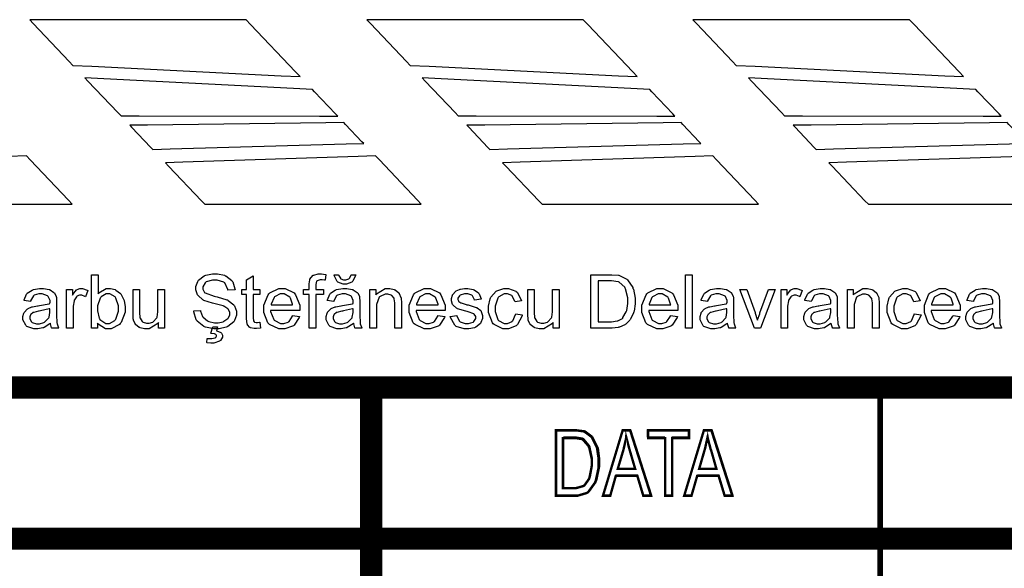
# Model space of a CAD drawing. Extents: x 25.6 to 54.5, y 18.5 to 40.4.
# Drawn here: x 49.8 to 51, y 30.4 to 31 of the extents above; entities that cross this region are included whole.
import ezdxf

# ---------------------------------------------------------------- set-up
doc = ezdxf.new("R2010")
doc.units = 0
doc.header["$MEASUREMENT"] = 0

msp = doc.modelspace()

# ---------------------------------------------------------------- linework, layer by layer
at = {"color": 1}
for points in [[(50.1441, 30.9658), (50.1384, 30.9718), (50.0821, 31.0311), (50.0766, 31.037), (50.0089, 31.037), (49.8568, 31.037), (49.8061, 31.037), (49.8106, 31.0323), (49.8554, 30.9846), (49.86, 30.9798), (49.8838, 30.9787), (50.1203, 30.967), (50.1441, 30.9658)], [(50.191, 30.9164), (50.1882, 30.9192), (50.162, 30.9468), (50.1593, 30.9496), (50.1357, 30.9508), (49.8988, 30.9629), (49.8752, 30.9641), (49.8789, 30.9602), (49.9164, 30.9208), (49.9202, 30.9168), (49.9427, 30.9168), (50.1684, 30.9165), (50.191, 30.9164)], [(50.2235, 30.8822), (50.2213, 30.8844), (50.2007, 30.9061), (50.1986, 30.9083), (50.1763, 30.908), (49.9534, 30.9053), (49.9311, 30.905), (49.9335, 30.9025), (49.9574, 30.8774), (49.9599, 30.8749), (49.9817, 30.8755), (50.2014, 30.8816), (50.2235, 30.8822)], [(49.5888, 30.8062), (49.6564, 30.8062), (49.8086, 30.8062), (49.8593, 30.8062), (49.8546, 30.8113), (49.8068, 30.8616), (49.8021, 30.8666), (49.7802, 30.8659), (49.5611, 30.8589), (49.5393, 30.8582), (49.5434, 30.8539), (49.5846, 30.8106), (49.5888, 30.8062)], [(50.025, 30.8062), (50.0927, 30.8062), (50.2447, 30.8062), (50.2954, 30.8062), (50.2907, 30.8113), (50.2431, 30.8616), (50.2384, 30.8666), (50.2164, 30.8659), (49.9975, 30.8589), (49.9756, 30.8582), (49.9797, 30.8539), (50.0209, 30.8106), (50.025, 30.8062)]]:
    msp.add_lwpolyline(points, close=True, dxfattribs=at)
at = {"color": 240}
for points in [[(50.5654, 30.9658), (50.5597, 30.9718), (50.5035, 31.0311), (50.4979, 31.037), (50.4303, 31.037), (50.2782, 31.037), (50.2275, 31.037), (50.232, 31.0323), (50.2771, 30.9846), (50.2817, 30.9798), (50.3053, 30.9787), (50.5417, 30.967), (50.5654, 30.9658)], [(50.9731, 30.9658), (50.9674, 30.9718), (50.9113, 31.0311), (50.9056, 31.037), (50.8378, 31.037), (50.6856, 31.037), (50.6349, 31.037), (50.6393, 31.0323), (50.6845, 30.9846), (50.689, 30.9798), (50.7128, 30.9787), (50.9495, 30.967), (50.9731, 30.9658)], [(50.6124, 30.9164), (50.6096, 30.9192), (50.5836, 30.9468), (50.581, 30.9496), (50.5572, 30.9508), (50.3203, 30.9629), (50.2965, 30.9641), (50.3003, 30.9602), (50.3378, 30.9208), (50.3415, 30.9168), (50.364, 30.9168), (50.5897, 30.9165), (50.6124, 30.9164)], [(51.02, 30.9164), (51.0174, 30.9192), (50.991, 30.9468), (50.9884, 30.9496), (50.9646, 30.9508), (50.7279, 30.9629), (50.7042, 30.9641), (50.7079, 30.9602), (50.7454, 30.9208), (50.7492, 30.9168), (50.7717, 30.9168), (50.9974, 30.9165), (51.02, 30.9164)], [(50.6449, 30.8822), (50.6428, 30.8844), (50.6221, 30.9061), (50.62, 30.9083), (50.5977, 30.908), (50.3747, 30.9053), (50.3525, 30.905), (50.3549, 30.9025), (50.3788, 30.8774), (50.3811, 30.8749), (50.4031, 30.8755), (50.6229, 30.8816), (50.6449, 30.8822)], [(51.0525, 30.8822), (51.0503, 30.8844), (51.0297, 30.9061), (51.0277, 30.9083), (51.0053, 30.908), (50.7825, 30.9053), (50.7602, 30.905), (50.7625, 30.9025), (50.7864, 30.8774), (50.7889, 30.8749), (50.8107, 30.8755), (51.0304, 30.8816), (51.0525, 30.8822)], [(50.4464, 30.8062), (50.5141, 30.8062), (50.6661, 30.8062), (50.7168, 30.8062), (50.7121, 30.8113), (50.6645, 30.8616), (50.6597, 30.8666), (50.6378, 30.8659), (50.4189, 30.8589), (50.3971, 30.8582), (50.4011, 30.8539), (50.4424, 30.8106), (50.4464, 30.8062)], [(50.8541, 30.8062), (50.9217, 30.8062), (51.0738, 30.8062), (51.1245, 30.8062), (51.1197, 30.8113), (51.072, 30.8616), (51.0671, 30.8666), (51.0453, 30.8659), (50.8266, 30.8589), (50.8046, 30.8582), (50.8088, 30.8539), (50.8499, 30.8106), (50.8541, 30.8062)]]:
    msp.add_lwpolyline(points, close=True, dxfattribs=at)
at = {"color": 9}
for points in [[(49.8909, 30.6514), (49.8834, 30.6514), (49.8834, 30.7182), (49.8915, 30.7182), (49.8915, 30.6944), (49.8924, 30.6954), (49.9017, 30.7009), (49.9047, 30.7009), (49.907, 30.7009), (49.9127, 30.6995), (49.9132, 30.6991), (49.9139, 30.6988), (49.9196, 30.6947), (49.92, 30.6942), (49.9204, 30.6936), (49.9239, 30.6869), (49.9241, 30.6861), (49.9243, 30.6854), (49.9254, 30.6786), (49.9254, 30.6763), (49.9254, 30.6715), (49.9203, 30.6582), (49.9193, 30.657), (49.9184, 30.6559), (49.9078, 30.6503), (49.9043, 30.6503), (49.901, 30.6503), (49.8917, 30.6563), (49.8909, 30.6575), (49.8909, 30.6514)], [(50.0111, 30.6729), (50.0196, 30.6735), (50.0197, 30.6727), (50.0221, 30.666), (50.0225, 30.6655), (50.0228, 30.665), (50.0284, 30.6604), (50.0292, 30.6601), (50.03, 30.6598), (50.037, 30.6581), (50.0395, 30.6581), (50.0417, 30.6581), (50.0477, 30.6594), (50.0484, 30.6596), (50.0489, 30.6599), (50.0538, 30.6633), (50.0542, 30.6638), (50.0545, 30.6642), (50.0561, 30.6681), (50.0561, 30.6694), (50.0561, 30.6708), (50.0545, 30.6747), (50.0542, 30.6751), (50.0539, 30.6754), (50.0489, 30.6787), (50.0484, 30.679), (50.0478, 30.6791), (50.0377, 30.6818), (50.0361, 30.6822), (50.0346, 30.6826), (50.0239, 30.686), (50.0234, 30.6863), (50.0225, 30.6868), (50.0165, 30.692), (50.0161, 30.6926), (50.0159, 30.6932), (50.0138, 30.6991), (50.0138, 30.7011), (50.0138, 30.7034), (50.0161, 30.7097), (50.0165, 30.7104), (50.0171, 30.7112), (50.0242, 30.7168), (50.025, 30.7172), (50.026, 30.7175), (50.0346, 30.7193), (50.0374, 30.7193), (50.0407, 30.7193), (50.0496, 30.7174), (50.0504, 30.7169), (50.0514, 30.7166), (50.0588, 30.7108), (50.0593, 30.71), (50.0599, 30.7092), (50.0625, 30.7003), (50.0627, 30.6994), (50.0539, 30.6987), (50.0539, 30.6998), (50.05, 30.7079), (50.0493, 30.7085), (50.0488, 30.709), (50.0404, 30.7115), (50.0377, 30.7115), (50.0347, 30.7115), (50.0266, 30.7092), (50.026, 30.7087), (50.0253, 30.7082), (50.0225, 30.7032), (50.0225, 30.7015), (50.0225, 30.7001), (50.0245, 30.696), (50.0249, 30.6957), (50.0253, 30.6953), (50.0366, 30.6913), (50.0384, 30.6909), (50.0402, 30.6905), (50.0524, 30.6869), (50.0531, 30.6866), (50.0541, 30.6861), (50.0613, 30.6805), (50.0617, 30.6798), (50.0622, 30.6791), (50.0646, 30.6725), (50.0646, 30.6703), (50.0646, 30.6677), (50.062, 30.6609), (50.0615, 30.6601), (50.061, 30.6593), (50.0536, 30.6533), (50.0527, 30.6529), (50.0517, 30.6525), (50.0428, 30.6503), (50.0399, 30.6503), (50.036, 30.6503), (50.0257, 30.6525), (50.0246, 30.6529), (50.0236, 30.6533), (50.0154, 30.6599), (50.0149, 30.6607), (50.0143, 30.6617), (50.0113, 30.6717), (50.0111, 30.6729)], [(50.0935, 30.6588), (50.0945, 30.6514), (50.0941, 30.6513), (50.0897, 30.6508), (50.0885, 30.6508), (50.0867, 30.6508), (50.082, 30.6518), (50.0816, 30.652), (50.0811, 30.6523), (50.0782, 30.6556), (50.0781, 30.656), (50.0779, 30.6563), (50.077, 30.6632), (50.077, 30.6655), (50.077, 30.6935), (50.0711, 30.6935), (50.0711, 30.6998), (50.077, 30.6998), (50.077, 30.7117), (50.0852, 30.7167), (50.0852, 30.6998), (50.0935, 30.6998), (50.0935, 30.6935), (50.0852, 30.6935), (50.0852, 30.6651), (50.0852, 30.664), (50.0856, 30.6609), (50.0856, 30.6607), (50.0857, 30.6606), (50.0868, 30.6591), (50.087, 30.659), (50.0871, 30.6589), (50.0891, 30.6584), (50.0897, 30.6584), (50.0907, 30.6584), (50.0931, 30.6587), (50.0935, 30.6588)], [(50.1553, 30.6514), (50.1553, 30.6935), (50.1481, 30.6935), (50.1481, 30.6998), (50.1553, 30.6998), (50.1553, 30.705), (50.1553, 30.7068), (50.156, 30.7118), (50.1561, 30.7122), (50.1563, 30.7127), (50.16, 30.717), (50.1604, 30.7174), (50.161, 30.7177), (50.1667, 30.7193), (50.1686, 30.7193), (50.1706, 30.7193), (50.1756, 30.7186), (50.1763, 30.7185), (50.1752, 30.7113), (50.1747, 30.7114), (50.1715, 30.7119), (50.1704, 30.7119), (50.169, 30.7119), (50.1653, 30.7105), (50.165, 30.7102), (50.1647, 30.7099), (50.1635, 30.7058), (50.1635, 30.7043), (50.1635, 30.6998), (50.1731, 30.6998), (50.1731, 30.6935), (50.1635, 30.6935), (50.1635, 30.6514), (50.1553, 30.6514)], [(50.2078, 30.7182), (50.2135, 30.7182), (50.2134, 30.7173), (50.2097, 30.7099), (50.2092, 30.7093), (50.2086, 30.7089), (50.2021, 30.7063), (50.2, 30.7063), (50.1977, 30.7063), (50.1913, 30.7089), (50.1907, 30.7093), (50.1902, 30.7098), (50.1865, 30.7173), (50.1864, 30.7182), (50.192, 30.7182), (50.1921, 30.7177), (50.1943, 30.7137), (50.1946, 30.7135), (50.1949, 30.7132), (50.1984, 30.7119), (50.1996, 30.7119), (50.201, 30.7119), (50.2049, 30.7132), (50.2053, 30.7135), (50.2056, 30.7137), (50.2078, 30.7177), (50.2078, 30.7182)], [(50.5074, 30.6514), (50.5074, 30.7182), (50.5306, 30.7182), (50.5335, 30.7182), (50.5417, 30.7175), (50.5422, 30.7174), (50.5432, 30.7172), (50.5515, 30.713), (50.5522, 30.7124), (50.5531, 30.7117), (50.5596, 30.7022), (50.56, 30.7011), (50.5606, 30.6999), (50.5627, 30.6889), (50.5627, 30.6853), (50.5627, 30.6818), (50.5613, 30.6726), (50.561, 30.6716), (50.5607, 30.6706), (50.5568, 30.6626), (50.5564, 30.662), (50.5559, 30.6614), (50.5509, 30.6563), (50.5503, 30.656), (50.5497, 30.6556), (50.5431, 30.6527), (50.5422, 30.6525), (50.5416, 30.6523), (50.534, 30.6514), (50.5317, 30.6514), (50.5074, 30.6514)], [(50.6256, 30.6514), (50.6256, 30.7182), (50.6339, 30.7182), (50.6339, 30.6514), (50.6256, 30.6514)], [(49.832, 30.6575), (49.8313, 30.6568), (49.824, 30.6521), (49.8234, 30.6518), (49.8227, 30.6516), (49.8163, 30.6503), (49.8142, 30.6503), (49.8111, 30.6503), (49.8025, 30.6536), (49.8018, 30.6542), (49.8011, 30.6549), (49.7977, 30.6619), (49.7977, 30.6642), (49.7977, 30.6658), (49.7989, 30.6702), (49.7992, 30.6707), (49.7995, 30.6712), (49.8031, 30.6752), (49.8036, 30.6755), (49.8041, 30.6758), (49.8089, 30.6779), (49.8095, 30.6781), (49.8097, 30.6782), (49.8157, 30.6793), (49.8166, 30.6794), (49.8182, 30.6796), (49.8306, 30.6819), (49.8314, 30.6822), (49.8314, 30.6827), (49.8316, 30.6839), (49.8316, 30.6842), (49.8316, 30.686), (49.8293, 30.691), (49.8289, 30.6913), (49.8285, 30.6918), (49.8218, 30.6942), (49.8196, 30.6942), (49.8175, 30.6942), (49.8117, 30.6925), (49.8111, 30.6922), (49.8107, 30.6918), (49.8072, 30.6857), (49.8071, 30.6848), (49.7991, 30.6861), (49.7992, 30.6869), (49.8022, 30.6938), (49.8027, 30.6944), (49.8031, 30.6949), (49.8091, 30.6989), (49.8099, 30.6991), (49.8107, 30.6995), (49.8184, 30.7009), (49.821, 30.7009), (49.8234, 30.7009), (49.8303, 30.6998), (49.8309, 30.6996), (49.8316, 30.6993), (49.8364, 30.696), (49.8368, 30.6957), (49.8371, 30.6954), (49.8392, 30.6908), (49.8393, 30.6902), (49.8395, 30.6899), (49.8396, 30.6845), (49.8396, 30.6827), (49.8396, 30.6716), (49.8396, 30.668), (49.8402, 30.6578), (49.8403, 30.6573), (49.8403, 30.6568), (49.8421, 30.6519), (49.8424, 30.6514), (49.8338, 30.6514), (49.8335, 30.6518), (49.8321, 30.6569), (49.832, 30.6575)], [(49.8522, 30.6514), (49.8522, 30.6998), (49.8596, 30.6998), (49.8596, 30.6924), (49.8602, 30.6933), (49.8645, 30.6991), (49.8649, 30.6994), (49.8653, 30.6996), (49.8688, 30.7009), (49.87, 30.7009), (49.8722, 30.7009), (49.8779, 30.6987), (49.8788, 30.6983), (49.8757, 30.6907), (49.8752, 30.6909), (49.8711, 30.6924), (49.8697, 30.6924), (49.8685, 30.6924), (49.8652, 30.6912), (49.8649, 30.6909), (49.8645, 30.6906), (49.862, 30.6868), (49.8618, 30.6863), (49.8616, 30.6856), (49.8604, 30.679), (49.8604, 30.6768), (49.8604, 30.6514), (49.8522, 30.6514)], [(49.9671, 30.6514), (49.9671, 30.6586), (49.9661, 30.6572), (49.9553, 30.6503), (49.9517, 30.6503), (49.9497, 30.6503), (49.9443, 30.6517), (49.9436, 30.652), (49.9431, 30.6523), (49.9384, 30.6557), (49.9381, 30.6562), (49.9378, 30.6566), (49.9357, 30.6615), (49.9357, 30.662), (49.9356, 30.6625), (49.9353, 30.668), (49.9353, 30.6699), (49.9353, 30.6998), (49.9435, 30.6998), (49.9435, 30.6729), (49.9435, 30.6707), (49.9438, 30.6646), (49.9439, 30.6642), (49.944, 30.6637), (49.9467, 30.6595), (49.9471, 30.6592), (49.9477, 30.6589), (49.952, 30.6575), (49.9535, 30.6575), (49.9552, 30.6575), (49.9599, 30.6589), (49.9604, 30.6592), (49.9609, 30.6595), (49.9647, 30.6639), (49.965, 30.6644), (49.9652, 30.665), (49.9663, 30.6717), (49.9663, 30.674), (49.9663, 30.6998), (49.9745, 30.6998), (49.9745, 30.6514), (49.9671, 30.6514)], [(50.1346, 30.667), (50.1432, 30.6659), (50.1428, 30.6647), (50.1365, 30.6551), (50.1357, 30.6544), (50.1347, 30.6537), (50.125, 30.6503), (50.1218, 30.6503), (50.1175, 30.6503), (50.1059, 30.6557), (50.1049, 30.6568), (50.1038, 30.6579), (50.0988, 30.6709), (50.0988, 30.6753), (50.0988, 30.68), (50.1039, 30.693), (50.105, 30.6942), (50.1061, 30.6953), (50.1175, 30.7009), (50.1213, 30.7009), (50.1253, 30.7009), (50.1364, 30.6954), (50.1374, 30.6944), (50.1384, 30.6932), (50.1435, 30.6801), (50.1435, 30.6757), (50.1435, 30.6752), (50.1435, 30.674), (50.1435, 30.6735), (50.1072, 30.6735), (50.1072, 30.6722), (50.1111, 30.6621), (50.1118, 30.6614), (50.1124, 30.6607), (50.1195, 30.657), (50.1218, 30.657), (50.1238, 30.657), (50.1291, 30.659), (50.1296, 30.6594), (50.1302, 30.6598), (50.1343, 30.6662), (50.1346, 30.667)], [(50.2109, 30.6575), (50.2102, 30.6568), (50.2029, 30.6521), (50.2022, 30.6518), (50.2016, 30.6516), (50.1952, 30.6503), (50.1931, 30.6503), (50.19, 30.6503), (50.1815, 30.6536), (50.1807, 30.6542), (50.18, 30.6549), (50.1765, 30.6619), (50.1765, 30.6642), (50.1765, 30.6658), (50.1778, 30.6702), (50.1781, 30.6707), (50.1784, 30.6712), (50.182, 30.6752), (50.1825, 30.6755), (50.1829, 30.6758), (50.1878, 30.6779), (50.1884, 30.6781), (50.1888, 30.6782), (50.1947, 30.6793), (50.1954, 30.6794), (50.1971, 30.6796), (50.2095, 30.6819), (50.2103, 30.6822), (50.2103, 30.6827), (50.2104, 30.6839), (50.2104, 30.6842), (50.2104, 30.686), (50.2084, 30.691), (50.2078, 30.6913), (50.2074, 30.6918), (50.2007, 30.6942), (50.1985, 30.6942), (50.1964, 30.6942), (50.1906, 30.6925), (50.19, 30.6922), (50.1896, 30.6918), (50.1861, 30.6857), (50.186, 30.6848), (50.1779, 30.6861), (50.1781, 30.6869), (50.1811, 30.6938), (50.1815, 30.6944), (50.1821, 30.6949), (50.1879, 30.6989), (50.1888, 30.6991), (50.1896, 30.6995), (50.1972, 30.7009), (50.1999, 30.7009), (50.2024, 30.7009), (50.2092, 30.6998), (50.2099, 30.6996), (50.2104, 30.6993), (50.2153, 30.696), (50.2157, 30.6957), (50.216, 30.6954), (50.2181, 30.6908), (50.2182, 30.6902), (50.2184, 30.6899), (50.2185, 30.6845), (50.2185, 30.6827), (50.2185, 30.6716), (50.2185, 30.668), (50.2191, 30.6578), (50.2192, 30.6573), (50.2192, 30.6568), (50.221, 30.6519), (50.2213, 30.6514), (50.2127, 30.6514), (50.2124, 30.6518), (50.211, 30.6569), (50.2109, 30.6575)], [(50.2311, 30.6514), (50.2311, 30.6998), (50.2385, 30.6998), (50.2385, 30.6931), (50.2395, 30.6944), (50.2504, 30.7009), (50.2542, 30.7009), (50.2561, 30.7009), (50.2615, 30.6996), (50.2621, 30.6994), (50.2628, 30.6991), (50.2674, 30.6957), (50.2677, 30.6952), (50.2679, 30.6948), (50.27, 30.6898), (50.2702, 30.6892), (50.2703, 30.6888), (50.2706, 30.6831), (50.2706, 30.6811), (50.2706, 30.6514), (50.2624, 30.6514), (50.2624, 30.6809), (50.2624, 30.6828), (50.2617, 30.6879), (50.2615, 30.6883), (50.2614, 30.6887), (50.2585, 30.692), (50.2581, 30.6922), (50.2577, 30.6925), (50.2538, 30.6937), (50.2524, 30.6937), (50.2502, 30.6937), (50.2439, 30.691), (50.2434, 30.6905), (50.2427, 30.6899), (50.2393, 30.6809), (50.2393, 30.6779), (50.2393, 30.6514), (50.2311, 30.6514)], [(50.3163, 30.667), (50.3249, 30.6659), (50.3246, 30.6647), (50.3182, 30.6551), (50.3174, 30.6544), (50.3164, 30.6537), (50.3067, 30.6503), (50.3035, 30.6503), (50.2992, 30.6503), (50.2877, 30.6557), (50.2866, 30.6568), (50.2854, 30.6579), (50.2804, 30.6709), (50.2804, 30.6753), (50.2804, 30.68), (50.2857, 30.693), (50.2867, 30.6942), (50.2878, 30.6953), (50.2992, 30.7009), (50.3031, 30.7009), (50.3071, 30.7009), (50.3181, 30.6954), (50.319, 30.6944), (50.32, 30.6932), (50.3252, 30.6801), (50.3252, 30.6757), (50.3252, 30.6752), (50.3252, 30.674), (50.3252, 30.6735), (50.2889, 30.6735), (50.2889, 30.6722), (50.2928, 30.6621), (50.2935, 30.6614), (50.2942, 30.6607), (50.3011, 30.657), (50.3035, 30.657), (50.3054, 30.657), (50.3107, 30.659), (50.3113, 30.6594), (50.3118, 30.6598), (50.316, 30.6662), (50.3163, 30.667)], [(50.3317, 30.6659), (50.34, 30.667), (50.34, 30.6663), (50.3432, 30.6601), (50.3436, 30.6596), (50.3442, 30.6592), (50.3504, 30.657), (50.3525, 30.657), (50.3546, 30.657), (50.3603, 30.659), (50.3609, 30.6594), (50.3613, 30.6598), (50.3636, 30.6636), (50.3636, 30.6648), (50.3636, 30.6659), (50.3616, 30.6689), (50.3613, 30.6692), (50.361, 30.6694), (50.3539, 30.6717), (50.3528, 30.672), (50.3513, 30.6724), (50.3407, 30.6757), (50.3402, 30.6759), (50.3396, 30.6762), (50.3353, 30.68), (50.335, 30.6805), (50.3346, 30.681), (50.3331, 30.6855), (50.3331, 30.687), (50.3331, 30.6885), (50.3343, 30.6926), (50.3346, 30.6931), (50.3349, 30.6935), (50.3382, 30.6973), (50.3386, 30.6976), (50.3391, 30.6978), (50.3434, 30.6998), (50.3439, 30.7), (50.3445, 30.7002), (50.3493, 30.7009), (50.351, 30.7009), (50.3535, 30.7009), (50.3603, 30.6996), (50.361, 30.6994), (50.3617, 30.6991), (50.3671, 30.6953), (50.3675, 30.6948), (50.3678, 30.6944), (50.3702, 30.6882), (50.3703, 30.6874), (50.3621, 30.6863), (50.3621, 30.6869), (50.3595, 30.6918), (50.359, 30.6922), (50.3586, 30.6925), (50.3534, 30.6942), (50.3517, 30.6942), (50.3496, 30.6942), (50.3439, 30.6925), (50.3435, 30.6922), (50.3431, 30.6919), (50.341, 30.6889), (50.341, 30.6879), (50.341, 30.6872), (50.342, 30.6853), (50.3421, 30.685), (50.3422, 30.6848), (50.3449, 30.683), (50.3452, 30.6829), (50.3454, 30.6828), (50.3515, 30.681), (50.3525, 30.6807), (50.3541, 30.6803), (50.364, 30.6772), (50.3647, 30.677), (50.3653, 30.6767), (50.3697, 30.6732), (50.3702, 30.6727), (50.3704, 30.6722), (50.3721, 30.6672), (50.3721, 30.6655), (50.3721, 30.6636), (50.37, 30.6585), (50.3697, 30.6579), (50.3693, 30.6573), (50.3635, 30.6526), (50.3628, 30.6523), (50.362, 30.6519), (50.3549, 30.6503), (50.3525, 30.6503), (50.3489, 30.6503), (50.3389, 30.6536), (50.3381, 30.6542), (50.3372, 30.6549), (50.332, 30.6646), (50.3317, 30.6659)], [(50.4134, 30.6692), (50.4217, 30.6681), (50.4214, 30.6667), (50.4156, 30.6559), (50.4147, 30.6551), (50.4138, 30.6543), (50.4045, 30.6503), (50.4014, 30.6503), (50.3974, 30.6503), (50.3864, 30.6557), (50.3854, 30.6568), (50.3843, 30.6579), (50.3793, 30.6711), (50.3793, 30.6755), (50.3793, 30.6789), (50.3814, 30.6882), (50.382, 30.6892), (50.3824, 30.6901), (50.3891, 30.6976), (50.3899, 30.6981), (50.3909, 30.6985), (50.3988, 30.7009), (50.4014, 30.7009), (50.4046, 30.7009), (50.4135, 30.6976), (50.4142, 30.697), (50.4152, 30.6963), (50.4204, 30.6869), (50.4207, 30.6857), (50.4127, 30.6844), (50.4125, 30.6852), (50.4092, 30.6913), (50.4088, 30.6918), (50.4084, 30.6921), (50.4032, 30.6942), (50.4017, 30.6942), (50.3992, 30.6942), (50.3922, 30.6903), (50.3917, 30.6896), (50.391, 30.6889), (50.3878, 30.679), (50.3878, 30.6757), (50.3878, 30.6721), (50.3909, 30.6621), (50.3914, 30.6614), (50.3921, 30.6607), (50.3989, 30.657), (50.4013, 30.657), (50.4032, 30.657), (50.4088, 30.6596), (50.4092, 30.6601), (50.4099, 30.6606), (50.4132, 30.6682), (50.4134, 30.6692)], [(50.4603, 30.6514), (50.4603, 30.6586), (50.4593, 30.6572), (50.4485, 30.6503), (50.4449, 30.6503), (50.4429, 30.6503), (50.4375, 30.6517), (50.4368, 30.652), (50.4363, 30.6523), (50.4315, 30.6557), (50.4313, 30.6562), (50.431, 30.6566), (50.4289, 30.6615), (50.4288, 30.662), (50.4288, 30.6625), (50.4284, 30.668), (50.4284, 30.6699), (50.4284, 30.6998), (50.4367, 30.6998), (50.4367, 30.6729), (50.4367, 30.6707), (50.437, 30.6646), (50.4371, 30.6642), (50.4372, 30.6637), (50.4399, 30.6595), (50.4403, 30.6592), (50.4407, 30.6589), (50.4452, 30.6575), (50.4467, 30.6575), (50.4484, 30.6575), (50.4531, 30.6589), (50.4536, 30.6592), (50.454, 30.6595), (50.4578, 30.6639), (50.4581, 30.6644), (50.4584, 30.665), (50.4595, 30.6717), (50.4595, 30.674), (50.4595, 30.6998), (50.4677, 30.6998), (50.4677, 30.6514), (50.4603, 30.6514)], [(50.5163, 30.6592), (50.5306, 30.6592), (50.5332, 30.6592), (50.5403, 30.6603), (50.541, 30.6605), (50.5417, 30.6607), (50.5467, 30.6636), (50.5471, 30.664), (50.5475, 30.6645), (50.5515, 30.6716), (50.5518, 30.6724), (50.5521, 30.6733), (50.5536, 30.6823), (50.5536, 30.6853), (50.5536, 30.6893), (50.5507, 30.7006), (50.5502, 30.7015), (50.5496, 30.7024), (50.5427, 30.7088), (50.5418, 30.7091), (50.5413, 30.7093), (50.5331, 30.7104), (50.5303, 30.7104), (50.5163, 30.7104), (50.5163, 30.6592)], [(50.6068, 30.667), (50.6156, 30.6659), (50.6152, 30.6647), (50.6089, 30.6551), (50.6079, 30.6544), (50.6071, 30.6537), (50.5972, 30.6503), (50.5941, 30.6503), (50.5899, 30.6503), (50.5782, 30.6557), (50.5771, 30.6568), (50.5761, 30.6579), (50.5711, 30.6709), (50.5711, 30.6753), (50.5711, 30.68), (50.5763, 30.693), (50.5774, 30.6942), (50.5784, 30.6953), (50.5897, 30.7009), (50.5936, 30.7009), (50.5977, 30.7009), (50.6086, 30.6954), (50.6097, 30.6944), (50.6107, 30.6932), (50.6159, 30.6801), (50.6159, 30.6757), (50.6159, 30.6752), (50.6159, 30.674), (50.6159, 30.6735), (50.5796, 30.6735), (50.5796, 30.6722), (50.5834, 30.6621), (50.5841, 30.6614), (50.5847, 30.6607), (50.5918, 30.657), (50.5941, 30.657), (50.596, 30.657), (50.6014, 30.659), (50.602, 30.6594), (50.6024, 30.6598), (50.6067, 30.6662), (50.6068, 30.667)], [(50.6781, 30.6575), (50.6772, 30.6568), (50.67, 30.6521), (50.6693, 30.6518), (50.6686, 30.6516), (50.6622, 30.6503), (50.6602, 30.6503), (50.6571, 30.6503), (50.6486, 30.6536), (50.6478, 30.6542), (50.6471, 30.6549), (50.6438, 30.6619), (50.6438, 30.6642), (50.6438, 30.6658), (50.645, 30.6702), (50.6453, 30.6707), (50.6456, 30.6712), (50.6491, 30.6752), (50.6496, 30.6755), (50.65, 30.6758), (50.6549, 30.6779), (50.6554, 30.6781), (50.6559, 30.6782), (50.6618, 30.6793), (50.6627, 30.6794), (50.6643, 30.6796), (50.6765, 30.6819), (50.6774, 30.6822), (50.6774, 30.6827), (50.6775, 30.6839), (50.6775, 30.6842), (50.6775, 30.686), (50.6754, 30.691), (50.675, 30.6913), (50.6745, 30.6918), (50.6678, 30.6942), (50.6657, 30.6942), (50.6635, 30.6942), (50.6577, 30.6925), (50.6572, 30.6922), (50.6567, 30.6918), (50.6532, 30.6857), (50.6531, 30.6848), (50.645, 30.6861), (50.6452, 30.6869), (50.6484, 30.6938), (50.6488, 30.6944), (50.6492, 30.6949), (50.6552, 30.6989), (50.6559, 30.6991), (50.6567, 30.6995), (50.6643, 30.7009), (50.667, 30.7009), (50.6695, 30.7009), (50.6763, 30.6998), (50.677, 30.6996), (50.6775, 30.6993), (50.6825, 30.696), (50.6828, 30.6957), (50.6831, 30.6954), (50.6853, 30.6908), (50.6854, 30.6902), (50.6854, 30.6899), (50.6856, 30.6845), (50.6856, 30.6827), (50.6856, 30.6716), (50.6856, 30.668), (50.6861, 30.6578), (50.6863, 30.6573), (50.6863, 30.6568), (50.6882, 30.6519), (50.6885, 30.6514), (50.6797, 30.6514), (50.6796, 30.6518), (50.6781, 30.6569), (50.6781, 30.6575)], [(50.712, 30.6514), (50.6935, 30.6998), (50.7021, 30.6998), (50.7125, 30.6709), (50.7128, 30.6701), (50.7153, 30.662), (50.7156, 30.6612), (50.7157, 30.6618), (50.7184, 30.6694), (50.7186, 30.6703), (50.7295, 30.6998), (50.7378, 30.6998), (50.7195, 30.6514), (50.712, 30.6514)], [(50.745, 30.6514), (50.745, 30.6998), (50.7524, 30.6998), (50.7524, 30.6924), (50.7528, 30.6933), (50.7572, 30.6991), (50.7575, 30.6994), (50.7579, 30.6996), (50.7616, 30.7009), (50.7628, 30.7009), (50.7649, 30.7009), (50.7707, 30.6987), (50.7714, 30.6983), (50.7684, 30.6907), (50.7679, 30.6909), (50.7639, 30.6924), (50.7625, 30.6924), (50.7613, 30.6924), (50.7579, 30.6912), (50.7575, 30.6909), (50.7572, 30.6906), (50.7547, 30.6868), (50.7545, 30.6863), (50.7543, 30.6856), (50.7532, 30.679), (50.7532, 30.6768), (50.7532, 30.6514), (50.745, 30.6514)], [(50.8078, 30.6575), (50.807, 30.6568), (50.7997, 30.6521), (50.7991, 30.6518), (50.7984, 30.6516), (50.792, 30.6503), (50.7899, 30.6503), (50.7868, 30.6503), (50.7784, 30.6536), (50.7775, 30.6542), (50.7768, 30.6549), (50.7735, 30.6619), (50.7735, 30.6642), (50.7735, 30.6658), (50.7747, 30.6702), (50.775, 30.6707), (50.7753, 30.6712), (50.7788, 30.6752), (50.7793, 30.6755), (50.7797, 30.6758), (50.7846, 30.6779), (50.7852, 30.6781), (50.7856, 30.6782), (50.7916, 30.6793), (50.7924, 30.6794), (50.794, 30.6796), (50.8063, 30.6819), (50.8071, 30.6822), (50.8071, 30.6827), (50.8072, 30.6839), (50.8072, 30.6842), (50.8072, 30.686), (50.8052, 30.691), (50.8047, 30.6913), (50.8042, 30.6918), (50.7975, 30.6942), (50.7954, 30.6942), (50.7932, 30.6942), (50.7874, 30.6925), (50.787, 30.6922), (50.7864, 30.6918), (50.7829, 30.6857), (50.7828, 30.6848), (50.7747, 30.6861), (50.7749, 30.6869), (50.7781, 30.6938), (50.7785, 30.6944), (50.7789, 30.6949), (50.7849, 30.6989), (50.7856, 30.6991), (50.7864, 30.6995), (50.794, 30.7009), (50.7967, 30.7009), (50.7992, 30.7009), (50.806, 30.6998), (50.8067, 30.6996), (50.8072, 30.6993), (50.8122, 30.696), (50.8125, 30.6957), (50.8128, 30.6954), (50.815, 30.6908), (50.8152, 30.6902), (50.8152, 30.6899), (50.8153, 30.6845), (50.8153, 30.6827), (50.8153, 30.6716), (50.8153, 30.668), (50.8159, 30.6578), (50.816, 30.6573), (50.816, 30.6568), (50.8179, 30.6519), (50.8182, 30.6514), (50.8095, 30.6514), (50.8093, 30.6518), (50.8078, 30.6569), (50.8078, 30.6575)], [(50.8279, 30.6514), (50.8279, 30.6998), (50.8353, 30.6998), (50.8353, 30.6931), (50.8363, 30.6944), (50.8472, 30.7009), (50.851, 30.7009), (50.8529, 30.7009), (50.8584, 30.6996), (50.8591, 30.6994), (50.8596, 30.6991), (50.8642, 30.6957), (50.8645, 30.6952), (50.8647, 30.6948), (50.867, 30.6898), (50.8671, 30.6892), (50.8671, 30.6888), (50.8675, 30.6831), (50.8675, 30.6811), (50.8675, 30.6514), (50.8592, 30.6514), (50.8592, 30.6809), (50.8592, 30.6828), (50.8585, 30.6879), (50.8584, 30.6883), (50.8582, 30.6887), (50.8553, 30.692), (50.8549, 30.6922), (50.8545, 30.6925), (50.8506, 30.6937), (50.8492, 30.6937), (50.847, 30.6937), (50.8407, 30.691), (50.8402, 30.6905), (50.8395, 30.6899), (50.8363, 30.6809), (50.8363, 30.6779), (50.8363, 30.6514), (50.8279, 30.6514)], [(50.9115, 30.6692), (50.9199, 30.6681), (50.9196, 30.6667), (50.9138, 30.6559), (50.9129, 30.6551), (50.912, 30.6543), (50.9027, 30.6503), (50.8996, 30.6503), (50.8956, 30.6503), (50.8846, 30.6557), (50.8836, 30.6568), (50.8825, 30.6579), (50.8775, 30.6711), (50.8775, 30.6755), (50.8775, 30.6789), (50.8797, 30.6882), (50.8802, 30.6892), (50.8806, 30.6901), (50.8872, 30.6976), (50.8881, 30.6981), (50.8891, 30.6985), (50.897, 30.7009), (50.8996, 30.7009), (50.9028, 30.7009), (50.9117, 30.6976), (50.9124, 30.697), (50.9134, 30.6963), (50.9186, 30.6869), (50.9189, 30.6857), (50.911, 30.6844), (50.9107, 30.6852), (50.9075, 30.6913), (50.907, 30.6918), (50.9066, 30.6921), (50.9015, 30.6942), (50.8999, 30.6942), (50.8974, 30.6942), (50.8904, 30.6903), (50.8899, 30.6896), (50.8892, 30.6889), (50.886, 30.679), (50.886, 30.6757), (50.886, 30.6721), (50.8891, 30.6621), (50.8896, 30.6614), (50.8903, 30.6607), (50.8971, 30.657), (50.8995, 30.657), (50.9014, 30.657), (50.907, 30.6596), (50.9075, 30.6601), (50.9081, 30.6606), (50.9114, 30.6682), (50.9115, 30.6692)], [(50.9599, 30.667), (50.9685, 30.6659), (50.9681, 30.6647), (50.9618, 30.6551), (50.9609, 30.6544), (50.96, 30.6537), (50.9502, 30.6503), (50.947, 30.6503), (50.9428, 30.6503), (50.9311, 30.6557), (50.93, 30.6568), (50.929, 30.6579), (50.9241, 30.6709), (50.9241, 30.6753), (50.9241, 30.68), (50.9292, 30.693), (50.9303, 30.6942), (50.9313, 30.6953), (50.9427, 30.7009), (50.9465, 30.7009), (50.9506, 30.7009), (50.9616, 30.6954), (50.9627, 30.6944), (50.9636, 30.6932), (50.9688, 30.6801), (50.9688, 30.6757), (50.9688, 30.6752), (50.9688, 30.674), (50.9688, 30.6735), (50.9325, 30.6735), (50.9325, 30.6722), (50.9363, 30.6621), (50.937, 30.6614), (50.9377, 30.6607), (50.9447, 30.657), (50.947, 30.657), (50.9489, 30.657), (50.9543, 30.659), (50.9549, 30.6594), (50.9553, 30.6598), (50.9596, 30.6662), (50.9599, 30.667)], [(51.0102, 30.6575), (51.0095, 30.6568), (51.0022, 30.6521), (51.0015, 30.6518), (51.0009, 30.6516), (50.9945, 30.6503), (50.9924, 30.6503), (50.9893, 30.6503), (50.9809, 30.6536), (50.98, 30.6542), (50.9793, 30.6549), (50.976, 30.6619), (50.976, 30.6642), (50.976, 30.6658), (50.9772, 30.6702), (50.9774, 30.6707), (50.9777, 30.6712), (50.9813, 30.6752), (50.9818, 30.6755), (50.9822, 30.6758), (50.9871, 30.6779), (50.9877, 30.6781), (50.9881, 30.6782), (50.9941, 30.6793), (50.9947, 30.6794), (50.9966, 30.6796), (51.0088, 30.6819), (51.0096, 30.6822), (51.0096, 30.6827), (51.0097, 30.6839), (51.0097, 30.6842), (51.0097, 30.686), (51.0077, 30.691), (51.0072, 30.6913), (51.0067, 30.6918), (51, 30.6942), (50.9978, 30.6942), (50.9957, 30.6942), (50.9899, 30.6925), (50.9893, 30.6922), (50.9889, 30.6918), (50.9854, 30.6857), (50.9853, 30.6848), (50.9772, 30.6861), (50.9774, 30.6869), (50.9804, 30.6938), (50.9809, 30.6944), (50.9814, 30.6949), (50.9874, 30.6989), (50.9881, 30.6991), (50.9889, 30.6995), (50.9966, 30.7009), (50.9992, 30.7009), (51.0017, 30.7009), (51.0085, 30.6998), (51.0092, 30.6996), (51.0097, 30.6993), (51.0146, 30.696), (51.015, 30.6957), (51.0153, 30.6954), (51.0174, 30.6908), (51.0177, 30.6902), (51.0177, 30.6899), (51.0178, 30.6845), (51.0178, 30.6827), (51.0178, 30.6716), (51.0178, 30.668), (51.0184, 30.6578), (51.0185, 30.6573), (51.0185, 30.6568), (51.0203, 30.6519), (51.0206, 30.6514), (51.012, 30.6514), (51.0117, 30.6518), (51.0103, 30.6569), (51.0102, 30.6575)], [(49.8909, 30.6759), (49.8909, 30.6728), (49.8928, 30.664), (49.8934, 30.6633), (49.8939, 30.6623), (49.9013, 30.657), (49.9038, 30.657), (49.906, 30.657), (49.9124, 30.661), (49.9131, 30.6618), (49.9136, 30.6626), (49.917, 30.6724), (49.917, 30.6757), (49.917, 30.6792), (49.9139, 30.6889), (49.9132, 30.6896), (49.9127, 30.6903), (49.9063, 30.6942), (49.9042, 30.6942), (49.9018, 30.6942), (49.8954, 30.6903), (49.8949, 30.6896), (49.8942, 30.6888), (49.8909, 30.6792), (49.8909, 30.6759)], [(50.1077, 30.6803), (50.1347, 30.6803), (50.1346, 30.6813), (50.1321, 30.6889), (50.1317, 30.6894), (50.1311, 30.6902), (50.1239, 30.6942), (50.1216, 30.6942), (50.1192, 30.6942), (50.1127, 30.6911), (50.112, 30.6905), (50.1114, 30.6898), (50.1077, 30.6813), (50.1077, 30.6803)], [(50.2893, 30.6803), (50.3164, 30.6803), (50.3164, 30.6813), (50.3138, 30.6889), (50.3135, 30.6894), (50.3128, 30.6902), (50.3056, 30.6942), (50.3032, 30.6942), (50.3009, 30.6942), (50.2943, 30.6911), (50.2936, 30.6905), (50.2931, 30.6898), (50.2895, 30.6813), (50.2893, 30.6803)], [(50.58, 30.6803), (50.6071, 30.6803), (50.607, 30.6813), (50.6045, 30.6889), (50.6041, 30.6894), (50.6034, 30.6902), (50.5963, 30.6942), (50.5939, 30.6942), (50.5916, 30.6942), (50.585, 30.6911), (50.5843, 30.6905), (50.5836, 30.6898), (50.58, 30.6813), (50.58, 30.6803)], [(50.9329, 30.6803), (50.96, 30.6803), (50.9599, 30.6813), (50.9574, 30.6889), (50.957, 30.6894), (50.9564, 30.6902), (50.9492, 30.6942), (50.9468, 30.6942), (50.9445, 30.6942), (50.9379, 30.6911), (50.9372, 30.6905), (50.9365, 30.6898), (50.9329, 30.6813), (50.9329, 30.6803)], [(49.8314, 30.6757), (49.8306, 30.6754), (49.8195, 30.6729), (49.8179, 30.6727), (49.8171, 30.6726), (49.8111, 30.6711), (49.8107, 30.6709), (49.8104, 30.6708), (49.8077, 30.6686), (49.8075, 30.6683), (49.8072, 30.668), (49.8064, 30.6653), (49.8064, 30.6644), (49.8064, 30.663), (49.8084, 30.6592), (49.8088, 30.6588), (49.8092, 30.6584), (49.8145, 30.6568), (49.8161, 30.6568), (49.8182, 30.6568), (49.8239, 30.6584), (49.8246, 30.6588), (49.8252, 30.6591), (49.8297, 30.6638), (49.83, 30.6644), (49.8303, 30.6649), (49.8314, 30.6708), (49.8314, 30.6727), (49.8314, 30.6757)], [(50.2103, 30.6757), (50.2095, 30.6754), (50.1984, 30.6729), (50.1968, 30.6727), (50.196, 30.6726), (50.19, 30.6711), (50.1896, 30.6709), (50.1893, 30.6708), (50.1865, 30.6686), (50.1864, 30.6683), (50.1863, 30.668), (50.1853, 30.6653), (50.1853, 30.6644), (50.1853, 30.663), (50.1872, 30.6592), (50.1877, 30.6588), (50.1881, 30.6584), (50.1934, 30.6568), (50.195, 30.6568), (50.1971, 30.6568), (50.2029, 30.6584), (50.2035, 30.6588), (50.204, 30.6591), (50.2086, 30.6638), (50.2089, 30.6644), (50.2092, 30.6649), (50.2103, 30.6708), (50.2103, 30.6727), (50.2103, 30.6757)], [(50.6774, 30.6757), (50.6765, 30.6754), (50.6654, 30.6729), (50.6639, 30.6727), (50.6631, 30.6726), (50.6571, 30.6711), (50.6567, 30.6709), (50.6564, 30.6708), (50.6538, 30.6686), (50.6535, 30.6683), (50.6534, 30.668), (50.6524, 30.6653), (50.6524, 30.6644), (50.6524, 30.663), (50.6545, 30.6592), (50.6547, 30.6588), (50.6553, 30.6584), (50.6604, 30.6568), (50.6622, 30.6568), (50.6643, 30.6568), (50.67, 30.6584), (50.6706, 30.6588), (50.6713, 30.6591), (50.6757, 30.6638), (50.6761, 30.6644), (50.6763, 30.6649), (50.6774, 30.6708), (50.6774, 30.6727), (50.6774, 30.6757)], [(50.8071, 30.6757), (50.8063, 30.6754), (50.7952, 30.6729), (50.7936, 30.6727), (50.7928, 30.6726), (50.7868, 30.6711), (50.7864, 30.6709), (50.7861, 30.6708), (50.7835, 30.6686), (50.7832, 30.6683), (50.7831, 30.668), (50.7821, 30.6653), (50.7821, 30.6644), (50.7821, 30.663), (50.7842, 30.6592), (50.7845, 30.6588), (50.785, 30.6584), (50.7902, 30.6568), (50.792, 30.6568), (50.794, 30.6568), (50.7997, 30.6584), (50.8003, 30.6588), (50.801, 30.6591), (50.8054, 30.6638), (50.8059, 30.6644), (50.806, 30.6649), (50.8071, 30.6708), (50.8071, 30.6727), (50.8071, 30.6757)], [(51.0096, 30.6757), (51.0088, 30.6754), (50.9977, 30.6729), (50.9961, 30.6727), (50.9953, 30.6726), (50.9893, 30.6711), (50.9889, 30.6709), (50.9886, 30.6708), (50.9859, 30.6686), (50.9857, 30.6683), (50.9856, 30.668), (50.9846, 30.6653), (50.9846, 30.6644), (50.9846, 30.663), (50.9866, 30.6592), (50.987, 30.6588), (50.9874, 30.6584), (50.9927, 30.6568), (50.9943, 30.6568), (50.9966, 30.6568), (51.0022, 30.6584), (51.0028, 30.6588), (51.0035, 30.6591), (51.0079, 30.6638), (51.0082, 30.6644), (51.0085, 30.6649), (51.0096, 30.6708), (51.0096, 30.6727), (51.0096, 30.6757)], [(50.0325, 30.6449), (50.0349, 30.6529), (50.0409, 30.6529), (50.0395, 30.6481), (50.04, 30.648), (50.0449, 30.6459), (50.0453, 30.6455), (50.0456, 30.6452), (50.0472, 30.6424), (50.0472, 30.6414), (50.0472, 30.6399), (50.0445, 30.6358), (50.0439, 30.6353), (50.0434, 30.6349), (50.0363, 30.6325), (50.0339, 30.6325), (50.0324, 30.6325), (50.0279, 30.6331), (50.0275, 30.6332), (50.0279, 30.6386), (50.0284, 30.6385), (50.0313, 30.6384), (50.0322, 30.6384), (50.0338, 30.6384), (50.0379, 30.6393), (50.0384, 30.6395), (50.0385, 30.6396), (50.0396, 30.6413), (50.0396, 30.6418), (50.0396, 30.6422), (50.039, 30.643), (50.0389, 30.6432), (50.0389, 30.6433), (50.0372, 30.6442), (50.037, 30.6442), (50.0368, 30.6444), (50.0329, 30.6448), (50.0325, 30.6449)]]:
    msp.add_lwpolyline(points, close=True, dxfattribs=at)
at = {"color": 0}
for points, const_width in [([(47.8275, 30.577), (47.8275, 29.6324), (54.2986, 29.6324), (54.2986, 30.577), (47.8275, 30.577)], 0.0278), ([(50.4638, 30.4419), (50.4638, 30.5236), (50.486, 30.5236), (50.489, 30.5236), (50.4978, 30.5224), (50.4986, 30.5222), (50.4995, 30.5218), (50.5077, 30.5158), (50.5084, 30.5149), (50.5089, 30.5141), (50.5143, 30.5033), (50.5149, 30.5019), (50.5152, 30.5006), (50.5171, 30.4876), (50.5171, 30.4832), (50.5171, 30.4773), (50.5136, 30.4613), (50.5131, 30.4597), (50.5124, 30.458), (50.5041, 30.4465), (50.5031, 30.4458), (50.5021, 30.4452), (50.4909, 30.4419), (50.4871, 30.4419), (50.4638, 30.4419)], 0.003), ([(50.4724, 30.4514), (50.486, 30.4514), (50.489, 30.4514), (50.4979, 30.4539), (50.4986, 30.4543), (50.4993, 30.4548), (50.5047, 30.4623), (50.5052, 30.4633), (50.5057, 30.4648), (50.5084, 30.4787), (50.5084, 30.4833), (50.5084, 30.4882), (50.5054, 30.5017), (50.5049, 30.5028), (50.5043, 30.5041), (50.4974, 30.512), (50.4966, 30.5123), (50.496, 30.5127), (50.4884, 30.5139), (50.4857, 30.5139), (50.4724, 30.5139), (50.4724, 30.4514)], 0.003), ([(50.5225, 30.4419), (50.5471, 30.5236), (50.5564, 30.5236), (50.5825, 30.4419), (50.5728, 30.4419), (50.5654, 30.4666), (50.5385, 30.4666), (50.5316, 30.4419), (50.5225, 30.4419)], 0.003), ([(50.541, 30.4755), (50.5627, 30.4755), (50.5561, 30.4981), (50.5556, 30.4998), (50.5518, 30.514), (50.5515, 30.5151), (50.5514, 30.5138), (50.5484, 30.5007), (50.5481, 30.4994), (50.541, 30.4755)], 0.003), ([(50.6002, 30.4419), (50.6002, 30.5139), (50.5789, 30.5139), (50.5789, 30.5236), (50.63, 30.5236), (50.63, 30.5139), (50.6088, 30.5139), (50.6088, 30.4419), (50.6002, 30.4419)], 0.003), ([(50.624, 30.4419), (50.6486, 30.5236), (50.6579, 30.5236), (50.6841, 30.4419), (50.6745, 30.4419), (50.667, 30.4666), (50.6402, 30.4666), (50.6331, 30.4419), (50.624, 30.4419)], 0.003), ([(50.6427, 30.4755), (50.6642, 30.4755), (50.6578, 30.4981), (50.6571, 30.4998), (50.6534, 30.514), (50.6532, 30.5151), (50.6529, 30.5138), (50.65, 30.5007), (50.6496, 30.4994), (50.6427, 30.4755)], 0.003)]:
    msp.add_lwpolyline(points, close=True, dxfattribs=dict(at, const_width=const_width))
for points, const_width in [([(50.2327, 30.577), (50.2327, 29.6324)], 0.0278), ([(50.8688, 30.5771), (50.8688, 29.6325)], 0.00694), ([(54.2921, 30.3881), (47.8275, 30.3881)], 0.0278)]:
    msp.add_lwpolyline(points, dxfattribs=dict(at, const_width=const_width))
for points in [[(50.4647, 30.4424), (50.4647, 30.5247), (50.4868, 30.5247), (50.49, 30.5247), (50.4988, 30.5234), (50.4995, 30.5231), (50.5004, 30.5228), (50.5086, 30.5168), (50.5095, 30.516), (50.51, 30.5151), (50.5154, 30.5041), (50.5159, 30.5027), (50.5163, 30.5014), (50.5181, 30.4884), (50.5181, 30.4841), (50.5181, 30.4782), (50.5149, 30.462), (50.5142, 30.4604), (50.5135, 30.4587), (50.5052, 30.4472), (50.5042, 30.4465), (50.5031, 30.4458), (50.4917, 30.4424), (50.4879, 30.4424), (50.4647, 30.4424)], [(50.4732, 30.452), (50.4868, 30.452), (50.49, 30.452), (50.4989, 30.4545), (50.4996, 30.455), (50.5003, 30.4555), (50.5057, 30.4629), (50.5061, 30.4639), (50.5067, 30.4653), (50.5095, 30.4794), (50.5095, 30.4841), (50.5095, 30.489), (50.5064, 30.5026), (50.506, 30.5038), (50.5054, 30.505), (50.4985, 30.5129), (50.4977, 30.5134), (50.4971, 30.5137), (50.4892, 30.5149), (50.4866, 30.5149), (50.4732, 30.5149), (50.4732, 30.452)], [(50.5224, 30.4424), (50.5474, 30.5247), (50.5567, 30.5247), (50.5832, 30.4424), (50.5734, 30.4424), (50.5659, 30.4674), (50.5386, 30.4674), (50.5317, 30.4424), (50.5224, 30.4424)], [(50.5411, 30.4763), (50.5632, 30.4763), (50.5566, 30.4988), (50.556, 30.5006), (50.5521, 30.5149), (50.552, 30.516), (50.5517, 30.5147), (50.5489, 30.5017), (50.5485, 30.5004), (50.5411, 30.4763)], [(50.5996, 30.4424), (50.5996, 30.5149), (50.5781, 30.5149), (50.5781, 30.5247), (50.6296, 30.5247), (50.6296, 30.5149), (50.6084, 30.5149), (50.6084, 30.4424), (50.5996, 30.4424)], [(50.624, 30.4424), (50.6491, 30.5247), (50.6584, 30.5247), (50.6849, 30.4424), (50.6752, 30.4424), (50.6675, 30.4674), (50.6404, 30.4674), (50.6335, 30.4424), (50.624, 30.4424)], [(50.6428, 30.4763), (50.6649, 30.4763), (50.6582, 30.4988), (50.6577, 30.5006), (50.6538, 30.5149), (50.6536, 30.516), (50.6534, 30.5147), (50.6506, 30.5017), (50.6502, 30.5004), (50.6428, 30.4763)]]:
    msp.add_lwpolyline(points, close=True, dxfattribs=at)

doc.saveas('drawing.dxf')
